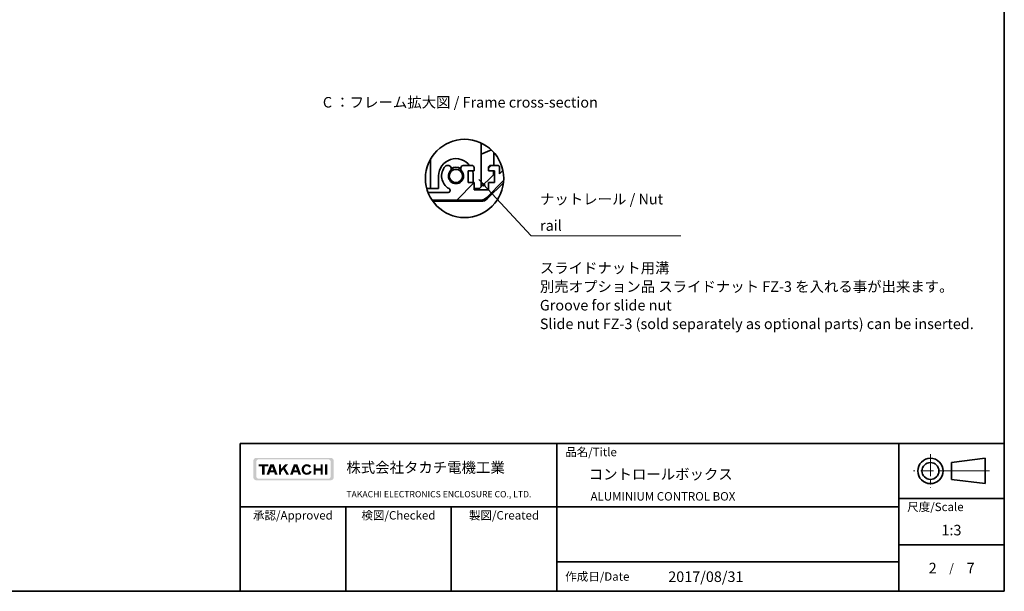
# Model space of a CAD drawing. Units: millimetres. Extents: x 36 to 4790, y -1 to 863.
# Drawn here: x 1497 to 2197, y 20 to 426 of the extents above; entities that cross this region are included whole.
import ezdxf
from ezdxf.enums import TextEntityAlignment as Align

# ---------------------------------------------------------------- set-up
doc = ezdxf.new("R2010")
doc.units = ezdxf.units.MM
doc.header["$LTSCALE"] = 2.5
doc.linetypes.add('CHAIN', pattern=[0.35429999999999995, 0.2362, -0.0295, 0.0591, -0.0295])
for name, color, linetype, lineweight in [('Border (ISO)', 7, 'Continuous', 35), ('Detail Boundary (JIS)', 7, 'Continuous', 35), ('Hatch (ISO)', 1, 'Continuous', 18), ('Symbol (ISO)', 7, 'Continuous', 18), ('Title (ISO)', 7, 'Continuous', 35), ('Visible (ISO)', 7, 'Continuous', 35)]:
    doc.layers.add(name, color=color, linetype=linetype, lineweight=lineweight)
doc.styles.add('Note Text (TK)', font='txt')
doc.styles.add('文字スタイル67', font='arial.ttf')
doc.dimstyles.new('Default - Method 1b (TK)$7', dxfattribs={"dimscale": 2.5, "dimtxt": 2.5, "dimasz": 2.5, "dimexe": 1, "dimexo": 1.499999999999999, "dimgap": 1, "dimtad": 1, "dimtoh": 1, "dimrnd": 1e-08, "dimdsep": 46, "dimtxsty": 'Note Text (TK)', "dimcen": 0.09, "dimdle": 5, "dimclrd": 100, "dimclre": 100, "dimclrt": 7, "dimadec": 1, "dimazin": 1, "dimtfac": 1, "dimtmove": 0, "dimatfit": 3, "dimfxl": 1, "dimtolj": 1, "dimlwd": -1, "dimlwe": -1, "dimarcsym": 0})

# ---------------------------------------------------------------- blocks, each defined once
blk = doc.blocks.new('図面枠 tk図枠')
at = {"layer": 'Border (ISO)'}
for p in [(405.4999999999999, 289), (14.50000000000001, 8.000000000000007)]:
    blk.add_line(p, (405.4999999999999, 8.000000000000007), dxfattribs=at)
blk = doc.blocks.new('表題欄 tk表題欄')
at = {"layer": 'Hatch (ISO)'}
h = blk.add_hatch(color=256, dxfattribs=at)
edge = h.paths.add_edge_path(flags=0)
edge.add_arc((95.57537688673352, 236.2990653650367), 0.5958259999999996, 269.9999999999897, 360)
edge.add_line((96.17120288673351, 236.2990653650368), (96.17120288673348, 239.7107813650365))
edge.add_arc((95.5753768867335, 239.7107813650366), 0.5958259999999996, 0, 90.0000000000068)
edge.add_line((95.57537688673342, 240.3066073650366), (79.13710888673356, 240.3066073650366))
edge.add_arc((79.13710888673353, 239.7107813650366), 0.5958259999999996, 89.99999999999744, 180)
edge.add_line((78.54128288673353, 239.7107813650365), (78.54128288673331, 236.2990653650368))
edge.add_arc((79.13710888673332, 236.2990653650365), 0.5958259999999996, 180, 270.0000000000231)
edge.add_line((79.13710888673356, 235.7032393650365), (95.57537688673342, 235.7032393650367))
edge = h.paths.add_edge_path()
edge.add_line((77.83935088673357, 239.9556413650366), (77.83935088673357, 236.0542053650368))
edge.add_arc((78.54128288673346, 236.0542053650367), 0.7019319999998935, 180, 270.0000000000087)
edge.add_line((78.54128288673357, 235.3522733650368), (96.17120288673352, 235.3522733650368))
edge.add_arc((96.17120288673351, 236.0542053650367), 0.7019319999998921, 270, 360)
edge.add_line((96.8731348867334, 236.0542053650368), (96.87313488673352, 239.9556413650366))
edge.add_arc((96.1712028867336, 239.9556413650367), 0.7019319999998921, 0, 90.00000000000873)
edge.add_line((96.17120288673348, 240.6575733650367), (78.54128288673357, 240.6575733650366))
edge.add_arc((78.54128288673357, 239.9556413650366), 0.7019319999999984, 90, 180)
for points in [[(79.07181288673355, 239.1476033650369), (79.07181288673355, 238.6578833650367), (79.92066088673353, 238.6578833650367), (79.92066088673353, 236.6581933650368), (80.50832488673353, 236.6581933650368), (80.50832488673353, 238.6578833650367), (81.35717288673355, 238.6578833650367), (81.35717288673355, 239.1476033650369)], [(85.68407849525303, 236.6581933650368), (84.9434673993943, 237.8918698287545), (84.41792288673358, 237.3246628822781), (84.41792288673358, 236.6581933650368), (83.89555488673355, 236.6581933650368), (83.89555488673355, 239.1476033650369), (84.41792288673358, 239.1476033650369), (84.41792288673358, 238.0993979968839), (85.38913556809511, 239.1476033650369), (86.10696490847272, 239.1476033650369), (85.31925422435492, 238.2974470774499), (86.30334488673353, 236.6581933650368)], [(92.09142939614459, 239.1476033650369), (92.09142939614459, 236.6581933650368), (92.60971639614465, 236.6581933650368), (92.60971639614465, 237.6580383650368), (93.76872039614462, 237.6580383650368), (93.76872039614462, 236.6581933650368), (94.28700739614459, 236.6581933650368), (94.28700739614459, 239.1476033650369), (93.76872039614462, 239.1476033650369), (93.76872039614462, 238.1477583650367), (92.60971639614465, 238.1477583650367), (92.60971639614465, 239.1476033650369)], [(94.84202339614467, 239.1476033650369), (94.84202339614467, 236.6581933650368), (95.36439139614473, 236.6581933650368), (95.36439139614473, 239.1476033650369)]]:
    blk.add_hatch(color=256, dxfattribs=at).paths.add_polyline_path(points)
h = blk.add_hatch(color=256, dxfattribs=at)
h.paths.add_polyline_path([(82.59020695886475, 237.7110913650368), (81.95242681460243, 237.7110913650368), (82.27131688673356, 238.5794973650367)], flags=0)
h.paths.add_polyline_path([(82.77903014574996, 237.1968853650368), (81.76360362771717, 237.1968853650368), (81.56578886050404, 236.6581933650368), (80.94907288673355, 236.6581933650368), (81.86321688673357, 239.1476033650369), (82.67941688673353, 239.1476033650369), (83.59356088673351, 236.6581933650368), (82.97684491296302, 236.6581933650368)])
h = blk.add_hatch(color=256, dxfattribs=at)
h.paths.add_polyline_path([(87.52707281460246, 237.7110913650368), (88.16485295886469, 237.7110913650368), (87.84596288673359, 238.5794973650367)], flags=0)
h.paths.add_polyline_path([(87.14043486050403, 236.6581933650368), (87.3382496277172, 237.1968853650368), (88.35367614574989, 237.1968853650368), (88.551490912963, 236.6581933650368), (89.16820688673343, 236.6581933650368), (88.25406288673352, 239.1476033650369), (87.43786288673356, 239.1476033650369), (86.52371888673358, 236.6581933650368)])
h = blk.add_hatch(color=256, dxfattribs=at)
edge = h.paths.add_edge_path()
edge.add_arc((90.52309888673334, 237.9028983650369), 1.273272000000011, 38.55054079078439, 336.5820184016556)
edge.add_line((91.69149139614446, 237.3968543650369), (91.17255542714857, 237.6216113977801))
edge.add_ellipse((90.52309888673352, 237.9028983650369), major_axis=(0, -0.7998759999999119), ratio=0.8673469387756529, start_angle=128.5505407907963, end_angle=426.582018401653, ccw=False)
edge.add_line((91.09381514418376, 238.3576891122095), (91.51887237036831, 238.6964075050431))
at = {"layer": 'Title (ISO)'}
for p, q in [((74.70882392282105, 244.052739026017), (255.7088239228211, 244.052739026017)), ((74.70882392282105, 209.052739026017), (74.70882392282105, 244.052739026017)), ((149.7088239228211, 244.052739026017), (149.7088239228211, 209.052739026017)), ((230.7088239228211, 244.052739026017), (230.7088239228211, 209.052739026017)), ((255.7088239228211, 244.052739026017), (255.7088239228211, 209.052739026017)), ((243.2088239228211, 239.552739026017), (251.2088239228211, 240.5527390260171)), ((251.2088239228211, 234.552739026017), (251.2088239228211, 240.5527390260171)), ((243.2088239228211, 239.552739026017), (243.2088239228211, 235.552739026017)), ((243.2088239228211, 235.552739026017), (251.2088239228211, 234.552739026017)), ((230.7088239228211, 231.052739026017), (255.7088239228211, 231.052739026017)), ((74.70882392282105, 229.052739026017), (230.7088239228211, 229.052739026017)), ((99.70882392282108, 229.052739026017), (99.70882392282108, 209.052739026017)), ((124.708823922821, 229.052739026017), (124.708823922821, 209.052739026017)), ((230.7088239228211, 220.052739026017), (255.7088239228211, 220.052739026017)), ((149.7088239228211, 216.052739026017), (230.7088239228211, 216.052739026017)), ((255.7088239228211, 209.052739026017), (74.70882392282105, 209.052739026017))]:
    blk.add_line(p, q, dxfattribs=at)
at = {"layer": 'Title (ISO)', "color": 4, "linetype": 'CHAIN', "lineweight": 18, "ltscale": 8.889559745788574}
blk.add_line((238.2088239228211, 241.552739026017), (238.2088239228211, 233.552739026017), dxfattribs=at)
at = {"layer": 'Title (ISO)', "color": 4, "linetype": 'CHAIN', "lineweight": 18, "ltscale": 20.00163269042969}
blk.add_line((252.2088239228211, 237.552739026017), (234.2088239228211, 237.552739026017), dxfattribs=at)
at = {"layer": 'Title (ISO)'}
for radius in [3, 2]:
    blk.add_circle((238.2088239228211, 237.552739026017), radius, dxfattribs=at)
at = {"layer": 'Title (ISO)', "color": 1, "char_height": 2.000000029802322, "line_spacing_factor": 1.5, "style": 'Note Text (TK)'}
for s, insert, attachment_point in [('\\fＭＳ Ｐゴシック|b0|i0;\\H2.0000;品名/Title', (151.708823922821, 242.052739026017), 4), ('\\fＭＳ Ｐゴシック|b0|i0;\\H2.0000;尺度/Scale', (232.7088239228211, 229.052739026017), 4), ('\\fＭＳ Ｐゴシック|b0|i0;\\H2.0000;承認/Approved', (87.20882392282108, 227.052739026017), 5), ('\\fＭＳ Ｐゴシック|b0|i0;\\H2.0000;検図/Checked', (112.208823922821, 227.052739026017), 5), ('\\fＭＳ Ｐゴシック|b0|i0;\\H2.0000;製図/Created', (137.2088239228211, 227.052739026017), 5), ('\\fＭＳ Ｐゴシック|b0|i0;\\H2.0000;作成日/Date', (151.708823922821, 212.552739026017), 4)]:
    blk.add_mtext(s, dxfattribs=dict(at, insert=insert, attachment_point=attachment_point))
at = {"layer": 'Title (ISO)', "color": 7, "line_spacing_factor": 1.5, "style": 'Note Text (TK)'}
for s, insert, char_height, attachment_point in [('株式会社タカチ電機工業', (99.87313488673345, 238.052739026017), 2.5, 4), ('\\fArial|b0|i0;\\H1.4986;TAKACHI ELECTRONICS ENCLOSURE CO., LTD.', (99.87313488673342, 232.052739026017), 1.49859994649887, 4), ('\\fＭＳ Ｐゴシック|b0|i0;\\H2.0000;/', (243.2088239228211, 214.552739026017), 2.000000029802322, 5)]:
    blk.add_mtext(s, dxfattribs=dict(at, insert=insert, char_height=char_height, attachment_point=attachment_point))
at = {"layer": 'Title (ISO)', "color": 7}
for tag, p, height, style in [('<品名>_001', (157.2826875528348, 235.5328526211061), 2.5, 'Note Text (TK)'), ('<Title>_001', (157.7088239228211, 230.5513747487906), 2.000000029802322, '文字スタイル67'), ('<尺度>_001', (239.5440510892929, 222.302739026017), 2.5, 'Note Text (TK)'), ('<ページ_No.>_001', (238.0980284456275, 213.302739026017), 2.5, 'Note Text (TK)'), ('<総ページ数>_001', (246.7855284409709, 213.302739026017), 2.5, 'Note Text (TK)'), ('作成日_001', (176.1150736592991, 211.2601253517655), 2.5, 'Note Text (TK)')]:
    blk.add_attdef(tag, p, '', height=height, dxfattribs=dict(at, style=style))
at = {"layer": 'Title (ISO)', "color": 7, "style": 'Note Text (TK)'}
blk.add_attdef('<承認>', text='', height=2.5, dxfattribs=at).set_placement((87.20882392282108, 217.052739026017), align=Align.MIDDLE_CENTER)
blk = doc.blocks.new('2dTransSymbol1')
at = {"layer": 'Detail Boundary (JIS)'}
blk.add_circle((277.6605642717119, 105.79685381319), 9.26520698568404, dxfattribs=at)

msp = doc.modelspace()

# ---------------------------------------------------------------- hatches: boundary and pattern name
at = {"layer": 'Hatch (ISO)'}
h = msp.add_hatch(dxfattribs=at)
h.set_pattern_fill('ANSI31', color=256, scale=228.6, style=0)
h.set_pattern_definition([(44.99999999999999, (980.249998343495, -3.999999239340695), (-20.2055762724056, 20.2055762724056), [])])
edge = h.paths.add_edge_path()
edge.add_ellipse((1813.231691158632, 313.3905622002296), major_axis=(27.23400843992151, 5.559256126703807), ratio=1, start_angle=345.2460728968173, end_angle=360)
edge.add_line((1840.465699598554, 318.9498183269334), (1838.149380438902, 316.633499167282))
edge.add_line((1838.149380438902, 316.633499167282), (1838.149380438902, 321.1467459304672))
edge.add_ellipse((1836.649380438902, 321.1467459304672), major_axis=(1.499999999999994, -6.5e-15), ratio=1, start_angle=2.474e-13, end_angle=90.00000000000024)
edge.add_line((1836.649380438902, 322.6467459304672), (1831.699380438902, 322.6467459304672))
edge.add_ellipse((1831.699380438902, 321.1467459304672), major_axis=(-2e-16, 1.500000000000007), ratio=1, start_angle=0, end_angle=89.99999999999974)
edge.add_line((1830.199380438903, 321.1467459304672), (1830.199380438903, 318.8967459304673))
edge.add_line((1830.199380438903, 318.8967459304672), (1834.399380438902, 318.8967459304672))
edge.add_line((1834.399380438902, 318.8967459304672), (1834.399380438902, 310.4967459304672))
edge.add_line((1834.399380438902, 310.4967459304672), (1830.199380438902, 310.4967459304672))
edge.add_line((1830.199380438903, 310.4967459304672), (1830.199380438903, 305.3967459304672))
edge.add_line((1830.199380438903, 305.3967459304672), (1819.999380438902, 305.3967459304672))
edge.add_line((1819.999380438902, 305.3967459304672), (1819.999380438902, 310.4967459304672))
edge.add_line((1819.999380438902, 310.4967459304672), (1815.799380438902, 310.4967459304672))
edge.add_line((1815.799380438902, 310.4967459304672), (1815.799380438902, 318.8967459304672))
edge.add_line((1815.799380438902, 318.8967459304672), (1819.999380438902, 318.8967459304672))
edge.add_line((1819.999380438902, 318.8967459304672), (1819.999380438902, 321.1467459304672))
edge.add_ellipse((1818.499380438902, 321.1467459304672), major_axis=(1.499999999999968, -4.31e-14), ratio=1, start_angle=6.291e-13, end_angle=90.00000000000266)
edge.add_line((1818.499380438902, 322.6467459304672), (1812.117423665791, 322.6467459304672))
edge.add_ellipse((1812.888636471041, 320.3740315161557), major_axis=(-0.7712128052497575, 2.272714414311425), ratio=1, start_angle=0, end_angle=113.3358856282133)
edge.add_ellipse((1807.099380438902, 315.1467459304672), major_axis=(4.00794648378823, 3.618890020861309), ratio=1, start_angle=95.84042627878472, end_angle=360, ccw=False)
edge.add_ellipse((1801.310124406764, 320.3740315161557), major_axis=(1.781309548350309, -1.608395564827246), ratio=1, start_angle=0, end_angle=113.3358856282157)
edge.add_line((1802.081337212014, 322.6467459304672), (1800.538911601514, 322.6467459304672))
edge.add_ellipse((1801.310124406764, 320.3740315161561), major_axis=(-0.771212805249464, 2.272714414311112), ratio=1, start_angle=3.562e-13, end_angle=29.17631190700415)
edge.add_ellipse((1807.099380438902, 315.1467459304672), major_axis=(-7.570565580488905, 6.835681150515831), ratio=1, start_angle=0, end_angle=103.281341971192)
edge.add_ellipse((1801.476732941195, 304.9185305168478), major_axis=(0.7090026259937782, 1.289753908713511), ratio=1, start_angle=208.798444889415, end_angle=359.99999999999955, ccw=False)
edge.add_line((1801.476732941195, 303.4467459304672), (1787.275630934064, 303.4467459304672))
edge.add_ellipse((1813.231691158629, 313.390562200229), major_axis=(-23.1767954356906, -15.34381626976192), ratio=1, start_angle=347.456035897084, end_angle=360)
edge.add_line((1790.054895722939, 298.0467459304672), (1824.714099064664, 298.0467459304672))
edge.add_ellipse((1824.714099064664, 304.0467459304671), major_axis=(7e-16, -5.999999999999964), ratio=1, start_angle=0, end_angle=45.00000000000015)
edge.add_line((1828.956739751783, 299.8041052433478), (1840.983519024744, 311.8308845163087))

# ---------------------------------------------------------------- linework, layer by layer
at = {"layer": 'Visible (ISO)'}
for p, q in [((1825.099380438901, 338.525289084265), (1825.099380438901, 307.4108844398578)), ((1825.099380438901, 330.6713417552213), (1832.249236075546, 333.661959037182)), ((1834.096333447089, 331.7552905282704), (1833.937343209733, 322.6467459304664)), ((1789.099380438901, 327.1828833868374), (1789.099380438901, 306.1467459304675)), ((1802.081337212013, 322.646745930467), (1800.538911601513, 322.646745930467)), ((1818.499380438902, 322.646745930467), (1812.117423665791, 322.646745930467)), ((1836.649380438902, 322.6467459304669), (1831.699380438902, 322.646745930467)), ((1794.799380438901, 306.1467459304674), (1794.799380438901, 315.1467459304674)), ((1815.799380438902, 310.496745930467), (1815.799380438902, 318.896745930467)), ((1815.799380438902, 318.896745930467), (1819.999380438902, 318.896745930467)), ((1819.399380438901, 315.1467459304674), (1819.399380438901, 310.4967459304664)), ((1819.999380438902, 318.896745930467), (1819.999380438902, 321.1467459304669)), ((1833.821002632052, 315.981598698996), (1823.812983746005, 306.1467459304674)), ((1830.199380438902, 321.1467459304669), (1830.199380438902, 318.896745930467)), ((1830.199380438902, 318.896745930467), (1834.399380438902, 318.8967459304669)), ((1833.871886716252, 318.8967459304664), (1833.821002632052, 315.981598698996)), ((1834.399380438902, 318.8967459304669), (1834.399380438902, 310.496745930467)), ((1838.149380438902, 316.6334991672817), (1838.149380438902, 321.1467459304669)), ((1840.465699598553, 318.949818326933), (1838.149380438902, 316.6334991672817)), ((1819.999380438902, 310.496745930467), (1815.799380438902, 310.496745930467)), ((1819.999380438902, 305.3967459304669), (1819.999380438902, 310.496745930467)), ((1828.956739751782, 299.8041052433476), (1840.983519024743, 311.8308845163084)), ((1840.851872125865, 310.2725263240236), (1829.245771736087, 298.8672432355424)), ((1834.399380438902, 310.496745930467), (1830.199380438902, 310.496745930467)), ((1830.199380438902, 310.496745930467), (1830.199380438902, 305.3967459304669)), ((1794.799380438901, 306.1467459304674), (1786.396571068755, 306.1467459304675)), ((1801.476732941195, 303.446745930467), (1787.275630934063, 303.446745930467)), ((1823.812983746005, 306.1467459304674), (1819.999380438902, 306.1467459304674)), ((1830.199380438902, 305.3967459304669), (1819.999380438902, 305.3967459304669)), ((1790.054895722938, 298.0467459304669), (1824.714099064663, 298.0467459304668)), ((1790.676537038511, 297.1467459304674), (1825.040316150288, 297.1467459304674))]:
    msp.add_line(p, q, dxfattribs=at)
msp.add_circle((1807.099380438901, 315.1467459304675), 4.711755000000012, dxfattribs=at)
for centre, radius, start, end in [((1807.099380438901, 315.1467459304674), 12.30000000000001, 37.57186931969379, 180), ((1807.099380438902, 315.146745930467), 10.20000000000004, 137.9202131393922, 241.2015551105834), ((1801.310124406763, 320.3740315161559), 2.399999999999638, 108.7439012323884, 137.9202131393934), ((1801.310124406763, 320.3740315161556), 2.399999999999988, 317.9202131393922, 71.25609876760512), ((1812.888636471041, 320.3740315161556), 2.400000000000029, 108.7439012323949, 222.0797868606072), ((1818.499380438902, 321.146745930467), 1.499999999999969, 0, 90.00000000000651), ((1831.699380438902, 321.1467459304669), 1.500000000000009, 90, 180), ((1836.649380438902, 321.1467459304669), 1.499999999999996, 0, 90), ((1807.099380438902, 315.146745930467), 5.400000000000003, 137.9202131393925, 42.07978686060794), ((1807.099380438901, 315.1467459304675), 6.000000000000006, 55.40515451661232, 124.5948454833555), ((1807.099380438901, 315.1467459304674), 6.30000000000003, 57.43867244141894, 122.5613275585572), ((1807.0993804389, 315.1467459304673), 12.30000000000124, 0, 17.75082718193556), ((1801.476732941195, 304.9185305168476), 1.471784586380714, 270, 61.20155511058346), ((1824.714099064663, 304.0467459304668), 5.999999999999969, 270, 315.0000000000005), ((1825.040316150288, 303.1467459304674), 5.999999999999923, 270, 314.500000000001)]:
    msp.add_arc(centre, radius, start, end, dxfattribs=at)

# ---------------------------------------------------------------- block references
at = {"xscale": 3, "yscale": 3, "zscale": 3}
for name in ['図面枠 tk図枠', '2dTransSymbol1']:
    msp.add_blockref(name, (980.249998343495, -3.999999239340695), dxfattribs=at)
ref = msp.add_blockref('表題欄 tk表題欄', (1429.623526575032, -607.1582163173917), dxfattribs=dict(xscale=3, yscale=3, zscale=3))
ref.add_attrib('<品名>_001', 'コントロールボックス', (1901.471589233536, 99.44034154592669), dxfattribs={"layer": 'Title (ISO)', "color": 7, "height": 7.5, "style": 'Note Text (TK)'})
ref.add_attrib('<尺度>_001', '1:3', (2152.090907229936, 59.75000076065942), dxfattribs={"layer": 'Title (ISO)', "color": 7, "height": 7.5, "style": 'Note Text (TK)'})
ref.add_attrib('作成日_001', '2017/08/31', (1957.968747552929, 26.62215973790477), dxfattribs={"layer": 'Title (ISO)', "color": 7, "height": 7.5, "style": 'Note Text (TK)'})
ref.add_attrib('<Title>_001', 'ALUMINIUM CONTROL BOX', (1902.749998343495, 84.49590792897997), dxfattribs={"layer": 'Title (ISO)', "color": 7, "height": 6.000000089406967, "style": '文字スタイル67'})
ref.add_attrib('<ページ_No.>_001', '2', (2143.022725534943, 32.75000076065935), dxfattribs={"layer": 'Title (ISO)', "color": 7, "height": 7.5, "style": 'Note Text (TK)'})
ref.add_attrib('<総ページ数>_001', '7', (2169.980111897944, 32.75000076065935), dxfattribs={"layer": 'Title (ISO)', "color": 7, "height": 7.5, "style": 'Note Text (TK)'})

# ---------------------------------------------------------------- texts
at = {"layer": 'Symbol (ISO)', "color": 7, "insert": (1712.5398089862, 361.4170975841305), "char_height": 7.5, "attachment_point": 7, "style": 'Note Text (TK)'}
msp.add_mtext('C ：フレーム拡大図 / Frame cross-section', dxfattribs=at)
at = {"layer": 'Symbol (ISO)', "color": 7, "char_height": 7.5, "style": 'Note Text (TK)'}
for s, insert, width, attachment_point, line_spacing_factor in [('{ナットレール / Nut rail}', (1866.850478258269, 273.8690873622592), 104.2982482910157, 7, 1.5), ('{スライドナット用溝\\P別売オプション品 スライドナット FZ-3 を入れる事が出来ます。\\PGroove for slide nut\\PSlide nut FZ-3 (sold separately as optional parts) can be inserted.}', (1866.730112014877, 228.9493277927387), 341.2910124156653, 4, 1.058181762695312)]:
    msp.add_mtext(s, dxfattribs=dict(at, insert=insert, width=width, attachment_point=attachment_point, line_spacing_factor=line_spacing_factor))

# ---------------------------------------------------------------- leaders
at = {"layer": 'Symbol (ISO)', "color": 100, "annotation_type": 0, "has_hookline": 1, "hookline_direction": 0, "text_width": 100.0568181818182}
msp.add_leader([(1823.345342503065, 312.6415370846552), (1860.600478258269, 272.6190873622592), (1866.850478258269, 272.6190873622592)], dimstyle='Default - Method 1b (TK)$7', override={"dimgap": 0, "dimtad": 1}, dxfattribs=at)

doc.saveas('drawing.dxf')
